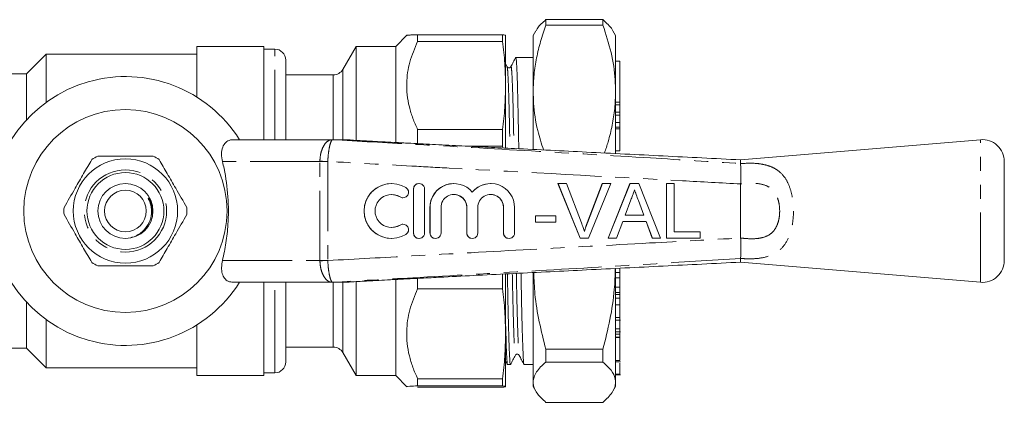
# Model space of a CAD drawing. Units: millimetres. Extents: x 136 to 271, y 76 to 260.
# Drawn here: x 181 to 271, y 93 to 128 of the extents above; entities that cross this region are included whole.
import ezdxf

# ---------------------------------------------------------------- set-up
doc = ezdxf.new("R2010")
doc.units = ezdxf.units.MM
doc.linetypes.add('PHANTOM', pattern=[12.7, 6.35, -1.27, 1.27, -1.27, 1.27, -1.27])

msp = doc.modelspace()

# ---------------------------------------------------------------- linework, layer by layer
at = {"color": 7, "linetype": 'Continuous', "lineweight": 15}
for p, q in [((229.18, 127.619), (229.18, 128.125)), ((229.18, 128.125), (234.371, 128.125)), ((234.371, 127.619), (229.18, 127.619)), ((234.371, 127.619), (234.371, 128.125)), ((216.519, 126.699), (215.509, 125.69)), ((217.509, 126.144), (217.509, 126.752)), ((225.241, 126.752), (217.509, 126.752)), ((225.241, 126.752), (225.241, 126.144)), ((225.509, 122.127), (225.509, 126.689)), ((228.275, 127.122), (228.025, 126.69)), ((228.025, 121.575), (228.025, 126.69)), ((235.525, 126.69), (235.284, 127.108)), ((235.525, 121.575), (235.525, 126.69)), ((203.509, 125.69), (197.409, 125.69)), ((197.409, 121.073), (197.409, 125.69)), ((203.509, 117.19), (203.509, 125.69)), ((211.91, 125.69), (210.698, 123.59)), ((215.509, 125.69), (211.91, 125.69)), ((211.91, 117.154), (211.91, 125.69)), ((215.509, 116.957), (215.509, 125.69)), ((217.509, 126.144), (225.241, 126.144)), ((183.709, 124.99), (181.909, 123.19)), ((197.409, 124.99), (183.709, 124.99)), ((183.709, 120.601), (183.709, 124.99)), ((204.509, 125.44), (203.509, 125.44)), ((226.434, 124.672), (226.436, 124.687)), ((228.025, 124.69), (226.441, 124.69)), ((205.509, 124.44), (205.509, 117.19)), ((225.652, 123.842), (225.509, 124.113)), ((235.925, 124.349), (235.525, 124.349)), ((235.925, 124.349), (235.925, 120.619)), ((181.909, 123.19), (177.409, 123.19)), ((181.909, 119), (181.909, 123.19)), ((209.832, 123.09), (205.509, 123.09)), ((225.509, 116.428), (225.509, 122.127)), ((228.025, 116.32), (228.025, 121.575)), ((235.525, 115.945), (235.525, 121.575)), ((235.525, 120.615), (235.925, 120.615)), ((235.925, 120.619), (235.925, 120.615)), ((235.925, 120.615), (235.925, 120.369)), ((235.925, 120.369), (235.925, 119.709)), ((235.525, 119.709), (235.925, 119.709)), ((235.925, 119.709), (235.925, 119.421)), ((235.925, 119.421), (235.925, 118.768)), ((235.525, 118.768), (235.925, 118.768)), ((235.925, 118.768), (235.925, 118.325)), ((235.925, 118.325), (235.925, 118.175)), ((217.509, 116.832), (217.509, 118.11)), ((225.241, 118.11), (217.509, 118.11)), ((225.241, 118.11), (225.241, 116.61)), ((235.925, 118.175), (235.525, 118.175)), ((235.925, 118.175), (235.925, 116.175)), ((200.72, 117.19), (209.657, 117.19)), ((209.657, 117.19), (210.926, 117.19)), ((210.991, 117.188), (210.987, 117.188)), ((213.309, 117.046), (213.036, 117.062)), ((221.837, 116.61), (225.241, 116.61)), ((225.253, 116.438), (225.241, 116.61)), ((268.742, 117.19), (246.909, 115.354)), ((235.525, 116.175), (235.925, 116.175)), ((246.909, 115.354), (246.909, 115.013)), ((246.909, 115.012), (246.909, 115.013)), ((270.909, 106.183), (270.909, 115.197)), ((215.134, 113.19), (215.127, 113.19)), ((217.636, 113.19), (217.629, 113.19)), ((220.809, 113.19), (220.803, 113.19)), ((224.157, 113.19), (224.15, 113.19)), ((232.3, 108.209), (230.284, 113.209)), ((230.291, 113.209), (230.284, 113.209)), ((232.307, 108.209), (230.291, 113.209)), ((230.291, 113.209), (231.055, 113.209)), ((231.055, 113.209), (232.415, 109.625)), ((232.954, 109.625), (234.317, 113.209)), ((232.961, 109.625), (234.324, 113.209)), ((235.088, 113.209), (233.071, 108.209)), ((234.324, 113.209), (234.317, 113.209)), ((234.324, 113.209), (235.088, 113.209)), ((234.851, 108.209), (236.836, 113.209)), ((234.857, 108.209), (236.842, 113.209)), ((236.842, 113.209), (236.836, 113.209)), ((236.842, 113.209), (237.638, 113.209)), ((237.638, 113.209), (239.623, 108.209)), ((240.15, 108.209), (240.15, 113.209)), ((240.156, 113.209), (240.15, 113.209)), ((240.156, 108.209), (240.156, 113.209)), ((240.156, 113.209), (240.862, 113.209)), ((240.862, 113.209), (240.862, 108.786)), ((246.909, 113.151), (246.91, 113.157)), ((246.909, 108.229), (246.909, 113.151)), ((217.129, 112.69), (217.129, 108.69)), ((217.136, 112.69), (217.136, 108.69)), ((218.135, 108.69), (218.135, 112.69)), ((193.102, 111.781), (193.267, 111.442)), ((216.169, 111.897), (216.175, 111.897)), ((236.899, 111.709), (236.387, 110.324)), ((237.608, 111.638), (237.601, 111.638)), ((238.087, 110.324), (237.601, 111.638)), ((238.093, 110.324), (237.608, 111.638)), ((193.321, 110.505), (193.266, 110.225)), ((218.629, 111.016), (218.629, 108.69)), ((218.635, 111.016), (218.635, 108.69)), ((219.635, 108.69), (219.635, 111.016)), ((221.976, 111.016), (221.976, 108.69)), ((221.983, 111.016), (221.983, 108.69)), ((222.983, 108.69), (222.983, 111.016)), ((225.324, 111.016), (225.324, 108.69)), ((225.331, 111.016), (225.331, 108.69)), ((226.33, 108.69), (226.33, 111.016)), ((228.234, 110.26), (228.228, 110.26)), ((228.228, 109.683), (228.228, 110.26)), ((228.234, 109.683), (228.234, 110.26)), ((228.234, 110.26), (230.093, 110.26)), ((230.093, 110.26), (230.093, 109.683)), ((236.387, 110.324), (238.093, 110.324)), ((216.175, 109.483), (216.169, 109.483)), ((228.234, 109.683), (228.228, 109.683)), ((230.093, 109.683), (228.234, 109.683)), ((232.961, 109.625), (232.954, 109.625)), ((236.174, 109.747), (235.606, 108.209)), ((238.306, 109.747), (236.174, 109.747)), ((238.868, 108.209), (238.299, 109.747)), ((238.875, 108.209), (238.306, 109.747)), ((240.862, 108.786), (243.233, 108.786)), ((243.233, 108.786), (243.233, 108.209)), ((215.127, 108.19), (215.134, 108.19)), ((217.629, 108.19), (217.636, 108.19)), ((219.129, 108.19), (219.135, 108.19)), ((222.476, 108.19), (222.483, 108.19)), ((225.824, 108.19), (225.83, 108.19)), ((232.307, 108.209), (232.3, 108.209)), ((233.071, 108.209), (232.307, 108.209)), ((234.857, 108.209), (234.851, 108.209)), ((235.606, 108.209), (234.857, 108.209)), ((238.875, 108.209), (238.868, 108.209)), ((239.623, 108.209), (238.875, 108.209)), ((240.156, 108.209), (240.15, 108.209)), ((243.233, 108.209), (240.156, 108.209)), ((246.91, 108.223), (246.909, 108.229)), ((246.909, 106.367), (246.909, 106.368)), ((246.909, 106.026), (246.909, 106.367)), ((246.909, 106.026), (268.742, 104.19)), ((225.241, 104.938), (225.241, 103.607)), ((225.509, 99.501), (225.509, 104.939)), ((228.025, 95.092), (228.025, 105.067)), ((235.525, 95.092), (235.525, 105.446)), ((235.925, 105.095), (235.525, 105.095)), ((209.657, 104.19), (200.72, 104.19)), ((203.509, 95.69), (203.509, 104.19)), ((205.509, 104.19), (205.509, 98.045)), ((210.926, 104.19), (209.657, 104.19)), ((211.91, 96.896), (211.91, 104.237)), ((213.036, 104.318), (213.319, 104.335)), ((215.509, 96.896), (215.509, 104.443)), ((217.509, 103.607), (217.509, 104.545)), ((235.925, 104.59), (235.525, 104.59)), ((217.509, 103.607), (225.241, 103.607)), ((235.925, 103.756), (235.525, 103.756)), ((235.925, 103.25), (235.525, 103.25)), ((235.925, 103.095), (235.525, 103.095)), ((235.925, 103.25), (235.925, 103.379)), ((235.925, 103.095), (235.925, 103.25)), ((235.925, 102.751), (235.925, 103.095)), ((181.909, 98.19), (181.909, 102.38)), ((235.925, 102.751), (235.525, 102.751)), ((235.925, 102.131), (235.925, 102.751)), ((235.925, 102.131), (235.525, 102.131)), ((183.709, 96.39), (183.709, 100.779)), ((235.925, 100.979), (235.525, 100.979)), ((235.525, 100.729), (235.975, 100.729)), ((197.409, 100.307), (197.409, 95.69)), ((225.509, 94.691), (225.509, 99.501)), ((235.925, 99.943), (235.525, 99.943)), ((235.525, 99.683), (235.975, 99.683)), ((235.925, 99.452), (235.925, 99.683)), ((235.925, 99.452), (235.525, 99.452)), ((235.925, 99.186), (235.525, 99.186)), ((235.925, 99.164), (235.525, 99.164)), ((235.925, 99.186), (235.925, 99.452)), ((235.925, 99.063), (235.925, 99.098)), ((177.409, 98.19), (181.909, 98.19)), ((181.909, 98.19), (183.709, 96.39)), ((205.509, 98.29), (209.832, 98.29)), ((205.509, 98.045), (205.509, 96.94)), ((210.698, 97.79), (211.91, 95.69)), ((229.18, 98.096), (234.371, 98.096)), ((229.18, 96.928), (229.18, 98.096)), ((234.371, 96.928), (234.371, 98.096)), ((211.91, 95.69), (211.91, 96.896)), ((215.509, 95.69), (215.509, 96.896)), ((225.509, 97.035), (225.684, 96.697)), ((234.371, 96.928), (229.18, 96.928)), ((235.925, 97.079), (235.525, 97.079)), ((235.525, 96.949), (235.975, 96.949)), ((183.709, 96.39), (197.409, 96.39)), ((203.509, 95.94), (204.509, 95.94)), ((225.691, 96.69), (225.952, 96.69)), ((227.191, 96.69), (228.025, 96.69)), ((197.409, 95.69), (203.509, 95.69)), ((211.91, 95.69), (215.509, 95.69)), ((215.509, 95.69), (216.519, 94.681)), ((217.509, 94.754), (217.509, 95.395)), ((225.241, 95.395), (217.509, 95.395)), ((225.241, 95.395), (225.241, 94.754)), ((228.025, 94.69), (228.025, 95.092)), ((235.925, 95.827), (235.525, 95.827)), ((235.525, 95.772), (235.975, 95.772)), ((235.525, 94.69), (235.525, 95.092)), ((217.509, 94.754), (225.241, 94.754)), ((225.241, 94.628), (217.509, 94.628)), ((228.025, 94.69), (228.275, 94.258)), ((235.284, 94.272), (235.525, 94.69)), ((229.18, 93.255), (234.371, 93.255))]:
    msp.add_line(p, q, dxfattribs=at)
at = {"color": 8, "linetype": 'PHANTOM', "lineweight": 0}
for p, q in [((204.509, 117.19), (204.509, 125.44)), ((209.832, 117.223), (209.832, 123.09)), ((210.698, 123.59), (210.698, 117.206)), ((235.925, 120.619), (235.525, 120.619)), ((235.925, 120.369), (235.525, 120.369)), ((235.925, 119.421), (235.525, 119.421)), ((235.925, 118.325), (235.525, 118.325)), ((268.742, 104.19), (268.742, 117.19)), ((208.611, 115.19), (199.744, 115.19)), ((209.331, 115.19), (208.611, 115.19)), ((208.611, 106.19), (208.611, 115.19)), ((209.331, 115.19), (209.331, 106.19)), ((217.136, 112.69), (217.129, 112.69)), ((215.915, 111.971), (215.908, 111.971)), ((218.635, 111.016), (218.629, 111.016)), ((221.983, 111.016), (221.976, 111.016)), ((225.331, 111.016), (225.324, 111.016)), ((215.915, 109.409), (215.908, 109.409)), ((217.136, 108.69), (217.129, 108.69)), ((218.635, 108.69), (218.629, 108.69)), ((221.983, 108.69), (221.976, 108.69)), ((225.331, 108.69), (225.324, 108.69)), ((199.744, 106.19), (208.611, 106.19)), ((209.331, 106.19), (208.611, 106.19)), ((204.509, 97.126), (204.509, 104.19)), ((209.832, 99.287), (209.832, 104.188)), ((210.698, 104.157), (210.698, 97.79)), ((210.987, 104.192), (210.991, 104.192)), ((209.832, 98.29), (209.832, 99.287)), ((204.509, 95.94), (204.509, 97.126))]:
    msp.add_line(p, q, dxfattribs=at)
at = {"color": 8, "linetype": 'PHANTOM', "lineweight": 0, "flags": 128}
for points in [[(209.331, 115.206), (209.232, 115.208), (209.133, 115.211), (209.036, 115.213), (208.942, 115.215), (208.851, 115.217), (208.766, 115.219), (208.685, 115.221), (208.611, 115.222)], [(209.331, 106.174), (209.232, 106.172), (209.133, 106.169), (209.036, 106.167), (208.942, 106.165), (208.851, 106.163), (208.766, 106.161), (208.685, 106.159), (208.611, 106.158)]]:
    msp.add_lwpolyline(points, dxfattribs=at)
at = {"color": 7, "linetype": 'Continuous', "lineweight": 15, "flags": 128}
for points in [[(215.127, 112.19), (215.491, 112.145), (215.908, 111.971)], [(215.908, 111.971), (216.092, 111.903), (216.169, 111.897)], [(215.908, 109.409), (215.491, 109.235), (215.127, 109.19)], [(216.169, 109.483), (216.092, 109.477), (215.908, 109.409)]]:
    msp.add_lwpolyline(points, dxfattribs=at)
at = {"color": 7, "linetype": 'Continuous', "lineweight": 15}
for radius in [9.25, 4.75, 3.5, 2.5, 1.9]:
    msp.add_circle((190.909, 110.69), radius, dxfattribs=at)
at = {"color": 8, "linetype": 'PHANTOM', "lineweight": 0}
msp.add_circle((190.909, 110.69), 3.75, dxfattribs=at)
at = {"color": 7, "linetype": 'Continuous', "lineweight": 15}
for centre, radius, start, end in [((204.509, 124.44), 1, 0, 90), ((190.909, 110.69), 12.25, 32.04683, 327.95317), ((209.832, 124.09), 1, 270, 330), ((210.934, 116.405), 0.785, 85.80944, 90.00372), ((268.909, 115.197), 2, 0, 94.80822), ((190.909, 110.69), 5.6, 116.7655, 123.2345), ((190.909, 110.69), 5.6, 56.7655, 63.2345), ((215.128, 110.69), 2.5, 90.00364, 269.99636), ((215.134, 110.69), 2.5, 58.62333, 301.37667), ((217.629, 112.69), 0.5, 90.00262, 180.00236), ((217.636, 112.69), 0.5, 359.99597, 180.00403), ((220.803, 111.016), 2.174, 90.00227, 180.00257), ((220.809, 111.016), 2.174, 39.64479, 180.00447), ((224.15, 111.016), 2.174, 90.00052, 140.35726), ((224.157, 111.016), 2.174, 359.99527, 140.35548), ((215.134, 110.69), 1.5, 58.62323, 301.37677), ((216.175, 112.397), 0.5, 238.62479, 58.62129), ((220.809, 111.016), 1.174, 359.99634, 180.00366), ((220.803, 111.016), 1.174, 359.99744, 89.99749), ((224.157, 111.016), 1.174, 359.99634, 180.00366), ((224.15, 111.016), 1.174, 359.99785, 89.99745), ((190.909, 110.69), 5.6, 176.7655, 183.2345), ((190.909, 110.69), 5.6, 356.7655, 3.2345), ((216.175, 108.983), 0.5, 301.37871, 121.37521), ((217.629, 108.69), 0.5, 179.99764, 269.99738), ((217.636, 108.69), 0.5, 179.99597, 0.00403), ((219.129, 108.69), 0.5, 179.99788, 269.99713), ((219.135, 108.69), 0.5, 179.99597, 0.00403), ((222.476, 108.69), 0.5, 179.99764, 269.99738), ((222.483, 108.69), 0.5, 179.99597, 0.00403), ((225.824, 108.69), 0.5, 179.99728, 269.99773), ((225.83, 108.69), 0.5, 179.99597, 0.00403), ((190.909, 110.69), 5.6, 236.7655, 243.2345), ((190.909, 110.69), 5.6, 296.7655, 303.2345), ((268.909, 106.183), 2, 265.19178, 0), ((210.934, 104.975), 0.785, 269.99628, 274.19056), ((209.832, 97.29), 1, 30, 90), ((204.509, 96.94), 1, 270, 0)]:
    msp.add_arc(centre, radius, start, end, dxfattribs=at)
at = {"color": 8, "linetype": 'PHANTOM', "lineweight": 0}
for centre, radius, start, end in [((209.667, 116.24), 0.947, 87.11417, 93.21163), ((209.657, 116.315), 0.875, 86.40935, 89.99964), ((210.926, 116.309), 0.881, 86.01644, 89.99912), ((209.667, 105.14), 0.947, 266.78837, 272.88583), ((209.657, 105.065), 0.875, 270.00036, 273.59065), ((210.926, 105.071), 0.881, 270.00088, 273.98356)]:
    msp.add_arc(centre, radius, start, end, dxfattribs=at)
for centre, major_axis, ratio, start_param, end_param in [((210.714, 115.19), (2.103, 0), 0.951043, 3.125372, 3.141593), ((210.727, 115.19), (1.396, 0), 0.716411, 3.125372, 3.141593), ((210.714, 106.19), (2.103, 0), 0.951043, 3.141593, 3.157813), ((210.727, 106.19), (1.396, 0), 0.716411, 3.141593, 3.157813)]:
    msp.add_ellipse(centre, major_axis=major_axis, ratio=ratio, start_param=start_param, end_param=end_param, dxfattribs=at)
at = {"color": 7, "linetype": 'Continuous', "lineweight": 15}
for points, knots in [([(229.18, 127.619), (229.013, 127.128), (228.678, 126.146), (228.316, 124.642), (228.072, 123.117), (228.041, 122.089), (228.025, 121.575)], [0, 0, 0, 0, 0.248033, 0.496024, 0.748026, 1, 1, 1, 1]), ([(228.308, 127.102), (228.347, 127.191), (228.498, 127.537), (228.889, 127.874), (229.18, 128.125)], [0, 0, 0, 0, 0.257033, 1, 1, 1, 1]), ([(234.371, 128.125), (234.536, 127.975), (234.866, 127.677), (235.163, 127.335), (235.254, 127.142), (235.273, 127.102)], [0, 0, 0, 0, 0.442202, 0.884327, 1, 1, 1, 1]), ([(235.525, 121.575), (235.518, 121.926), (235.491, 123.116), (235.177, 125.15), (234.641, 126.792), (234.371, 127.619)], [0, 0, 0, 0, 0.17203, 0.583614, 1, 1, 1, 1]), ([(217.509, 126.752), (217.356, 126.747), (217.049, 126.736), (216.731, 126.72), (216.542, 126.704), (216.531, 126.695), (216.527, 126.691)], [0, 0, 0, 0, 0.268353, 0.536636, 0.812893, 1, 1, 1, 1]), ([(225.241, 126.752), (225.319, 126.742), (225.473, 126.721), (225.497, 126.7), (225.509, 126.689)], [0, 0, 0, 0, 0.499503, 1, 1, 1, 1]), ([(217.509, 118.11), (217.356, 118.449), (217.05, 119.127), (216.728, 120.181), (216.532, 121.26), (216.478, 122.628), (216.715, 124.284), (217.242, 125.519), (217.509, 126.144)], [0, 0, 0, 0, 0.130189, 0.2603447, 0.3943682, 0.5283738, 0.7612426, 1, 1, 1, 1]), ([(225.509, 122.127), (225.497, 122.797), (225.473, 124.138), (225.319, 125.475), (225.241, 126.144)], [0, 0, 0, 0, 0.49947, 1, 1, 1, 1]), ([(226.434, 124.683), (226.361, 124.543), (226.217, 124.264), (226.073, 123.984), (226.001, 123.844)], [0, 0, 0, 0, 0.500013, 1, 1, 1, 1]), ([(226.441, 124.67), (226.452, 124.653), (226.476, 124.614), (226.515, 124.124), (226.554, 123.302), (226.593, 122.165), (226.629, 120.776), (226.662, 119.149), (226.692, 117.668), (226.711, 116.68), (226.717, 116.365)], [0, 0, 0, 0, 0.119637, 0.258881, 0.398125, 0.535602, 0.669678, 0.801271, 0.936649, 1, 1, 1, 1]), ([(226.001, 123.844), (225.983, 123.818), (225.947, 123.766), (225.827, 123.727), (225.706, 123.765), (225.67, 123.817), (225.652, 123.842)], [0, 0, 0, 0, 0.245849, 0.498966, 0.752583, 1, 1, 1, 1]), ([(225.241, 118.11), (225.319, 118.778), (225.473, 120.115), (225.497, 121.456), (225.509, 122.127)], [0, 0, 0, 0, 0.4995034, 1, 1, 1, 1]), ([(228.025, 121.575), (228.033, 121.224), (228.061, 120.034), (228.324, 118.244), (228.777, 116.839), (228.966, 116.252)], [0, 0, 0, 0, 0.195696, 0.663737, 1, 1, 1, 1]), ([(234.514, 115.974), (234.631, 116.318), (234.913, 117.153), (235.234, 118.507), (235.479, 120.032), (235.51, 121.061), (235.525, 121.575)], [0, 0, 0, 0, 0.187528, 0.455472, 0.727752, 1, 1, 1, 1]), ([(199.744, 115.19), (199.703, 115.426), (199.621, 115.898), (199.727, 116.518), (200.013, 116.965), (200.38, 117.167), (200.633, 117.184), (200.72, 117.19)], [0, 0, 0, 0, 0.232151, 0.464515, 0.688597, 0.892575, 1, 1, 1, 1]), ([(213.036, 117.062), (212.778, 117.076), (212.254, 117.106), (211.564, 117.148), (211.157, 117.176), (210.991, 117.188)], [0, 0, 0, 0, 0.364959, 0.741396, 1, 1, 1, 1]), ([(246.911, 115.353), (244.56, 115.471), (239.886, 115.705), (233.02, 116.049), (227.71, 116.315), (223.926, 116.505), (221.535, 116.625), (219.188, 116.743), (217.207, 116.843), (215.681, 116.921), (214.657, 116.974), (213.949, 117.011), (213.52, 117.034), (213.371, 117.043), (213.309, 117.046)], [0, 0, 0, 0, 0.208515, 0.414487, 0.608938, 0.679444, 0.750061, 0.821094, 0.887713, 0.926071, 0.957263, 0.979708, 0.991484, 1, 1, 1, 1]), ([(188.387, 115.69), (188.518, 115.69), (189.12, 115.69), (190.229, 115.69), (191.806, 115.69), (192.863, 115.69), (193.431, 115.69)], [0, 0, 0, 0, 0.07896, 0.365173, 0.658395, 1, 1, 1, 1]), ([(187.84, 115.374), (187.595, 114.95), (187.1, 114.093), (186.243, 112.608), (185.655, 111.589), (185.318, 111.006)], [0, 0, 0, 0, 0.294848, 0.596544, 1, 1, 1, 1]), ([(193.979, 115.374), (194.223, 114.95), (194.718, 114.093), (195.576, 112.608), (196.164, 111.589), (196.5, 111.006)], [0, 0, 0, 0, 0.294848, 0.596544, 1, 1, 1, 1]), ([(199.744, 106.19), (199.859, 106.72), (200.089, 107.786), (200.298, 109.728), (200.296, 112.02), (200.032, 113.938), (199.793, 114.98), (199.744, 115.19)], [0, 0, 0, 0, 0.181173, 0.364791, 0.641057, 0.927667, 1, 1, 1, 1]), ([(246.909, 115.012), (246.91, 114.932), (246.912, 114.75), (246.916, 114.296), (246.931, 113.738), (246.917, 113.352), (246.91, 113.157)], [0, 0, 0, 0, 0.226591, 0.511382, 0.753732, 1, 1, 1, 1]), ([(237.24, 112.632), (237.192, 112.454), (237.107, 112.135), (236.962, 111.839), (236.899, 111.709)], [0, 0, 0, 0, 0.559914, 1, 1, 1, 1]), ([(237.601, 111.638), (237.532, 111.824), (237.409, 112.155), (237.287, 112.486), (237.233, 112.632)], [0, 0, 0, 0, 0.560002, 1, 1, 1, 1]), ([(237.608, 111.638), (237.539, 111.824), (237.416, 112.155), (237.294, 112.486), (237.24, 112.632)], [0, 0, 0, 0, 0.560002, 1, 1, 1, 1]), ([(192.078, 108.538), (192.155, 108.587), (192.464, 108.786), (192.911, 109.27), (193.254, 110.037), (193.313, 110.746), (193.216, 111.31), (193.106, 111.619), (193.033, 111.796), (193.016, 111.842), (193.01, 111.861), (193.008, 111.871), (193.008, 111.876), (193.009, 111.879), (193.011, 111.88), (193.013, 111.881), (193.016, 111.881), (193.023, 111.876), (193.056, 111.846), (193.081, 111.811), (193.102, 111.781)], [0, 0, 0, 0, 0.069465, 0.279105, 0.488914, 0.697525, 0.808795, 0.921267, 0.945673, 0.954671, 0.959026, 0.960812, 0.962611, 0.963296, 0.963987, 0.964595, 0.965415, 0.966939, 0.972195, 1, 1, 1, 1]), ([(192.976, 111.815), (193.008, 111.77), (193.173, 111.541), (193.279, 111.077), (193.275, 110.679), (193.273, 110.507)], [0, 0, 0, 0, 0.120517, 0.620049, 1, 1, 1, 1]), ([(187.84, 106.006), (187.595, 106.43), (187.1, 107.287), (186.243, 108.772), (185.655, 109.791), (185.318, 110.374)], [0, 0, 0, 0, 0.294848, 0.596544, 1, 1, 1, 1]), ([(193.979, 106.006), (194.223, 106.43), (194.718, 107.287), (195.576, 108.772), (196.164, 109.791), (196.5, 110.374)], [0, 0, 0, 0, 0.294848, 0.596544, 1, 1, 1, 1]), ([(232.415, 109.625), (232.471, 109.476), (232.57, 109.21), (232.653, 108.938), (232.689, 108.818)], [0, 0, 0, 0, 0.559998, 1, 1, 1, 1]), ([(232.683, 108.818), (232.729, 108.97), (232.811, 109.242), (232.91, 109.508), (232.954, 109.625)], [0, 0, 0, 0, 0.559973, 1, 1, 1, 1]), ([(232.689, 108.818), (232.735, 108.97), (232.818, 109.242), (232.917, 109.508), (232.961, 109.625)], [0, 0, 0, 0, 0.559973, 1, 1, 1, 1]), ([(191.403, 108.285), (191.462, 108.292), (191.704, 108.319), (191.917, 108.444), (192.078, 108.538)], [0, 0, 0, 0, 0.243851, 1, 1, 1, 1]), ([(246.91, 108.223), (246.917, 108.106), (246.936, 107.765), (246.917, 107.226), (246.913, 106.682), (246.911, 106.473), (246.909, 106.368)], [0, 0, 0, 0, 0.148335, 0.432582, 0.716283, 1, 1, 1, 1]), ([(200.72, 104.19), (200.565, 104.209), (200.256, 104.246), (199.911, 104.541), (199.7, 104.98), (199.629, 105.546), (199.705, 105.974), (199.744, 106.19)], [0, 0, 0, 0, 0.1925, 0.3849965, 0.5791482, 0.7871201, 1, 1, 1, 1]), ([(213.319, 104.334), (213.392, 104.339), (213.587, 104.35), (214.169, 104.381), (215.121, 104.43), (216.487, 104.5), (218.108, 104.582), (220.313, 104.694), (223.056, 104.832), (227.394, 105.049), (233.008, 105.33), (239.887, 105.675), (244.56, 105.909), (246.911, 106.027)], [0, 0, 0, 0, 0.008619, 0.022949, 0.055394, 0.096968, 0.145717, 0.200038, 0.292901, 0.389281, 0.585161, 0.791267, 1, 1, 1, 1]), ([(188.387, 105.69), (188.518, 105.69), (189.12, 105.69), (190.229, 105.69), (191.806, 105.69), (192.863, 105.69), (193.431, 105.69)], [0, 0, 0, 0, 0.07896, 0.365173, 0.658395, 1, 1, 1, 1]), ([(225.952, 96.708), (225.95, 96.702), (225.936, 96.648), (225.912, 96.865), (225.878, 97.371), (225.842, 98.236), (225.802, 99.419), (225.762, 100.899), (225.723, 102.634), (225.695, 104.013), (225.681, 104.831), (225.678, 104.963)], [0, 0, 0, 0, 0.016487, 0.150973, 0.282969, 0.418761, 0.557442, 0.697312, 0.836584, 0.973517, 1, 1, 1, 1]), ([(226.916, 105.025), (226.919, 104.879), (226.933, 104.046), (226.962, 102.653), (227.001, 100.916), (227.041, 99.432), (227.08, 98.246), (227.117, 97.379), (227.15, 96.868), (227.175, 96.649), (227.189, 96.703), (227.191, 96.71)], [0, 0, 0, 0, 0.029134, 0.165497, 0.304189, 0.443477, 0.58158, 0.716807, 0.848254, 0.982179, 1, 1, 1, 1]), ([(228.075, 105.083), (228.1, 104.429), (228.156, 102.923), (228.546, 100.586), (228.968, 98.928), (229.18, 98.096)], [0, 0, 0, 0, 0.2772942, 0.6375172, 1, 1, 1, 1]), ([(234.371, 98.096), (234.598, 98.992), (235.054, 100.79), (235.432, 103.256), (235.481, 104.82), (235.501, 105.455)], [0, 0, 0, 0, 0.37092, 0.744307, 1, 1, 1, 1]), ([(235.925, 105.095), (235.925, 105.212), (235.925, 105.338), (235.925, 105.467), (235.925, 105.477)], [0, 0, 0, 0, 0.924178, 1, 1, 1, 1]), ([(235.925, 104.59), (235.925, 104.632), (235.925, 104.709), (235.925, 104.977), (235.925, 105.095)], [0, 0, 0, 0, 0.5595348, 1, 1, 1, 1]), ([(210.991, 104.192), (211.176, 104.205), (211.818, 104.25), (212.529, 104.29), (213.036, 104.318)], [0, 0, 0, 0, 0.288401, 1, 1, 1, 1]), ([(235.925, 103.756), (235.925, 103.833), (235.925, 103.988), (235.925, 104.227), (235.925, 104.438), (235.925, 104.539), (235.925, 104.59)], [0, 0, 0, 0, 0.280388, 0.559965, 0.77997, 1, 1, 1, 1]), ([(217.509, 95.395), (217.356, 95.741), (217.05, 96.434), (216.728, 97.511), (216.532, 98.615), (216.478, 100.013), (216.715, 101.705), (217.242, 102.968), (217.509, 103.607)], [0, 0, 0, 0, 0.130189, 0.2603447, 0.3943682, 0.5283738, 0.7612426, 1, 1, 1, 1]), ([(225.509, 99.501), (225.497, 100.186), (225.473, 101.557), (225.319, 102.923), (225.241, 103.607)], [0, 0, 0, 0, 0.49947, 1, 1, 1, 1]), ([(235.925, 103.25), (235.925, 103.267), (235.925, 103.301), (235.925, 103.458), (235.925, 103.643), (235.925, 103.756)], [0, 0, 0, 0, 0.28061, 0.56123, 1, 1, 1, 1]), ([(235.925, 100.979), (235.925, 101.071), (235.925, 101.256), (235.925, 101.619), (235.925, 101.914), (235.925, 102.059), (235.925, 102.131)], [0, 0, 0, 0, 0.2803568, 0.5583406, 0.7787366, 1, 1, 1, 1]), ([(225.509, 100.657), (225.52, 100.249), (225.544, 99.333), (225.58, 98.251), (225.617, 97.378), (225.651, 96.869), (225.675, 96.649), (225.689, 96.703), (225.691, 96.71)], [0, 0, 0, 0, 0.165949, 0.372921, 0.575584, 0.77258, 0.973293, 1, 1, 1, 1]), ([(235.925, 100.762), (235.925, 100.755), (235.925, 100.738), (235.925, 100.888), (235.925, 100.979)], [0, 0, 0, 0, 0.396158, 1, 1, 1, 1]), ([(235.925, 99.943), (235.925, 100.004), (235.925, 100.127), (235.925, 100.349), (235.925, 100.569), (235.925, 100.694), (235.925, 100.756)], [0, 0, 0, 0, 0.2803795, 0.5599385, 0.779918, 1, 1, 1, 1]), ([(225.241, 95.395), (225.319, 96.077), (225.473, 97.444), (225.497, 98.815), (225.509, 99.501)], [0, 0, 0, 0, 0.4995034, 1, 1, 1, 1]), ([(235.925, 99.689), (235.925, 99.687), (235.925, 99.676), (235.925, 99.731), (235.925, 99.862), (235.925, 99.943)], [0, 0, 0, 0, 0.071201, 0.43351, 1, 1, 1, 1]), ([(235.925, 97.079), (235.925, 97.13), (235.925, 97.233), (235.925, 97.472), (235.925, 97.754), (235.925, 98.15), (235.925, 98.637), (235.925, 98.988), (235.925, 99.164)], [0, 0, 0, 0, 0.125035, 0.249895, 0.374736, 0.49984, 0.749561, 1, 1, 1, 1]), ([(225.96, 96.697), (226.033, 96.838), (226.181, 97.118), (226.328, 97.398), (226.402, 97.538)], [0, 0, 0, 0, 0.5000128, 1, 1, 1, 1]), ([(226.402, 97.538), (226.42, 97.563), (226.456, 97.615), (226.577, 97.653), (226.697, 97.614), (226.733, 97.562), (226.751, 97.536)], [0, 0, 0, 0, 0.247418, 0.501033, 0.75415, 1, 1, 1, 1]), ([(226.751, 97.536), (226.823, 97.396), (226.967, 97.116), (227.111, 96.837), (227.184, 96.697)], [0, 0, 0, 0, 0.499991, 1, 1, 1, 1]), ([(229.18, 96.928), (229.013, 96.779), (228.678, 96.481), (228.316, 96.024), (228.072, 95.56), (228.041, 95.248), (228.025, 95.092)], [0, 0, 0, 0, 0.248033, 0.496024, 0.748026, 1, 1, 1, 1]), ([(235.525, 95.092), (235.518, 95.198), (235.491, 95.56), (235.177, 96.178), (234.641, 96.677), (234.371, 96.928)], [0, 0, 0, 0, 0.17203, 0.583613, 1, 1, 1, 1]), ([(235.925, 95.827), (235.925, 95.876), (235.925, 95.975), (235.925, 96.301), (235.925, 96.611), (235.925, 96.779), (235.925, 96.829)], [0, 0, 0, 0, 0.321363, 0.641201, 0.893278, 1, 1, 1, 1]), ([(228.025, 95.092), (228.033, 94.985), (228.06, 94.624), (228.374, 94.006), (228.91, 93.506), (229.18, 93.255)], [0, 0, 0, 0, 0.17208, 0.583639, 1, 1, 1, 1]), ([(234.371, 93.255), (234.538, 93.405), (234.873, 93.703), (235.235, 94.16), (235.478, 94.623), (235.51, 94.936), (235.525, 95.092)], [0, 0, 0, 0, 0.248033, 0.496024, 0.748026, 1, 1, 1, 1]), ([(216.527, 94.689), (216.521, 94.691), (216.481, 94.703), (216.727, 94.725), (217.246, 94.744), (217.509, 94.754)], [0, 0, 0, 0, 0.083969, 0.536266, 1, 1, 1, 1]), ([(225.509, 94.691), (225.497, 94.701), (225.473, 94.723), (225.319, 94.744), (225.241, 94.754)], [0, 0, 0, 0, 0.49947, 1, 1, 1, 1]), ([(225.241, 94.628), (225.319, 94.638), (225.473, 94.659), (225.497, 94.68), (225.509, 94.691)], [0, 0, 0, 0, 0.499503, 1, 1, 1, 1])]:
    msp.add_open_spline(points, degree=3, knots=knots, dxfattribs=at)
at = {"color": 8, "linetype": 'PHANTOM', "lineweight": 0}
for points, knots in [([(225.652, 123.805), (225.66, 123.79), (225.682, 123.752), (225.717, 123.311), (225.757, 122.54), (225.796, 121.468), (225.831, 120.162), (225.865, 118.629), (225.892, 117.362), (225.908, 116.568), (225.911, 116.405)], [0, 0, 0, 0, 0.095902, 0.243657, 0.391412, 0.537293, 0.679563, 0.819199, 0.962852, 1, 1, 1, 1]), ([(226.001, 123.832), (226.002, 123.838), (226.015, 123.915), (226.043, 123.758), (226.082, 123.328), (226.122, 122.541), (226.161, 121.474), (226.197, 120.167), (226.23, 118.635), (226.257, 117.361), (226.274, 116.558), (226.277, 116.387)], [0, 0, 0, 0, 0.0115598, 0.1486408, 0.2874834, 0.4263259, 0.5634069, 0.6970954, 0.8283089, 0.9632965, 1, 1, 1, 1]), ([(208.611, 115.222), (208.617, 115.343), (208.633, 115.688), (208.76, 116.244), (209.024, 116.778), (209.313, 117.076), (209.55, 117.17), (209.602, 117.183), (209.614, 117.186)], [0, 0, 0, 0, 0.119297, 0.343267, 0.580592, 0.81301, 0.957194, 1, 1, 1, 1]), ([(209.715, 117.186), (209.717, 117.183), (209.724, 117.173), (209.638, 117.077), (209.529, 116.771), (209.418, 116.231), (209.355, 115.672), (209.337, 115.326), (209.331, 115.206)], [0, 0, 0, 0, 0.053364, 0.203809, 0.433583, 0.665644, 0.883915, 1, 1, 1, 1]), ([(209.614, 117.186), (209.618, 117.187), (209.624, 117.189), (209.647, 117.19), (209.657, 117.19)], [0, 0, 0, 0, 0.53872, 1, 1, 1, 1]), ([(209.712, 117.188), (209.709, 117.188), (209.703, 117.188), (209.71, 117.187), (209.715, 117.186)], [0, 0, 0, 0, 0.418154, 1, 1, 1, 1]), ([(210.987, 117.188), (210.751, 117.188), (210.322, 117.189), (209.901, 117.188), (209.712, 117.188)], [0, 0, 0, 0, 0.551267, 1, 1, 1, 1]), ([(209.715, 117.186), (212.162, 117.05), (218.219, 116.712), (227.885, 116.164), (237.836, 115.584), (244.177, 115.184), (246.909, 115.012)], [0, 0, 0, 0, 0.197356, 0.48843, 0.779532, 1, 1, 1, 1]), ([(246.91, 113.157), (246.91, 113.157), (245.142, 113.251), (236.301, 113.734), (226.322, 114.273), (215.564, 114.862), (211.878, 115.066), (209.331, 115.206)], [0, 0, 0, 0, 0.000016, 0.141158, 0.705726, 0.796686, 1, 1, 1, 1]), ([(246.909, 115.013), (247.358, 115.034), (248.047, 115.066), (248.937, 114.957), (249.611, 114.776), (250.357, 114.397), (250.977, 113.756), (251.418, 112.828), (251.66, 111.82), (251.743, 110.713), (251.677, 109.767), (251.502, 108.862), (251.193, 107.987), (250.559, 107.12), (249.612, 106.556), (248.52, 106.347), (247.591, 106.322), (247.096, 106.355), (246.909, 106.367)], [0, 0, 0, 0, 0.079517, 0.121953, 0.172809, 0.223669, 0.305541, 0.368867, 0.432507, 0.498697, 0.564918, 0.599722, 0.668865, 0.745265, 0.830403, 0.911933, 0.966804, 1, 1, 1, 1]), ([(246.909, 108.229), (247.082, 108.21), (247.631, 108.15), (248.318, 108.152), (249.059, 108.289), (249.626, 108.539), (250.092, 109.062), (250.311, 109.588), (250.435, 110.133), (250.481, 110.704), (250.423, 111.369), (250.252, 111.977), (249.935, 112.538), (249.353, 113.019), (248.542, 113.211), (247.685, 113.232), (247.168, 113.178), (246.909, 113.151)], [0, 0, 0, 0, 0.0483909, 0.1537211, 0.1924393, 0.2729069, 0.3423423, 0.4059274, 0.4385329, 0.5013667, 0.5641447, 0.6234066, 0.6811516, 0.7560658, 0.8554902, 0.9276868, 1, 1, 1, 1]), ([(193.102, 111.781), (193.172, 111.605), (193.31, 111.26), (193.392, 110.813), (193.336, 110.569), (193.321, 110.505)], [0, 0, 0, 0, 0.432755, 0.850864, 1, 1, 1, 1]), ([(209.331, 106.174), (211.878, 106.314), (218.034, 106.654), (227.799, 107.188), (237.778, 107.727), (244.149, 108.076), (246.91, 108.223), (246.91, 108.223)], [0, 0, 0, 0, 0.203314, 0.491442, 0.77957, 0.999984, 1, 1, 1, 1]), ([(209.614, 104.194), (209.611, 104.195), (209.599, 104.199), (209.524, 104.218), (209.345, 104.297), (209.083, 104.527), (208.83, 104.972), (208.654, 105.53), (208.626, 105.948), (208.611, 106.158)], [0, 0, 0, 0, 0.015291, 0.067156, 0.163747, 0.379964, 0.586851, 0.792193, 1, 1, 1, 1]), ([(209.331, 106.174), (209.343, 105.964), (209.367, 105.546), (209.448, 104.984), (209.552, 104.533), (209.65, 104.297), (209.709, 104.216), (209.724, 104.198), (209.717, 104.195), (209.715, 104.194)], [0, 0, 0, 0, 0.2022917, 0.4025882, 0.6051572, 0.81962, 0.9197419, 0.9795641, 1, 1, 1, 1]), ([(246.909, 106.368), (244.177, 106.196), (237.836, 105.796), (227.885, 105.216), (218.219, 104.668), (212.162, 104.33), (209.715, 104.194)], [0, 0, 0, 0, 0.220468, 0.51157, 0.802644, 1, 1, 1, 1]), ([(226.126, 104.986), (226.126, 104.971), (226.138, 104.314), (226.164, 103.126), (226.204, 101.491), (226.244, 100.1), (226.283, 98.986), (226.32, 98.175), (226.353, 97.689), (226.381, 97.486), (226.398, 97.557), (226.402, 97.575)], [0, 0, 0, 0, 0.00312, 0.139043, 0.277289, 0.416128, 0.553786, 0.688577, 0.8196, 0.953094, 1, 1, 1, 1]), ([(226.491, 105.004), (226.491, 104.985), (226.503, 104.324), (226.53, 103.131), (226.569, 101.495), (226.609, 100.103), (226.648, 98.985), (226.685, 98.184), (226.717, 97.674), (226.74, 97.589), (226.751, 97.548)], [0, 0, 0, 0, 0.00428, 0.148501, 0.295186, 0.442501, 0.588563, 0.731583, 0.870604, 1, 1, 1, 1]), ([(209.657, 104.19), (209.647, 104.19), (209.624, 104.191), (209.617, 104.193), (209.614, 104.194)], [0, 0, 0, 0, 0.469795, 1, 1, 1, 1]), ([(209.715, 104.194), (209.711, 104.193), (209.703, 104.192), (209.709, 104.192), (209.712, 104.192)], [0, 0, 0, 0, 0.573414, 1, 1, 1, 1]), ([(209.712, 104.192), (209.944, 104.192), (210.366, 104.191), (210.795, 104.192), (210.987, 104.192)], [0, 0, 0, 0, 0.5512667, 1, 1, 1, 1])]:
    msp.add_open_spline(points, degree=3, knots=knots, dxfattribs=at)

doc.saveas('drawing.dxf')
